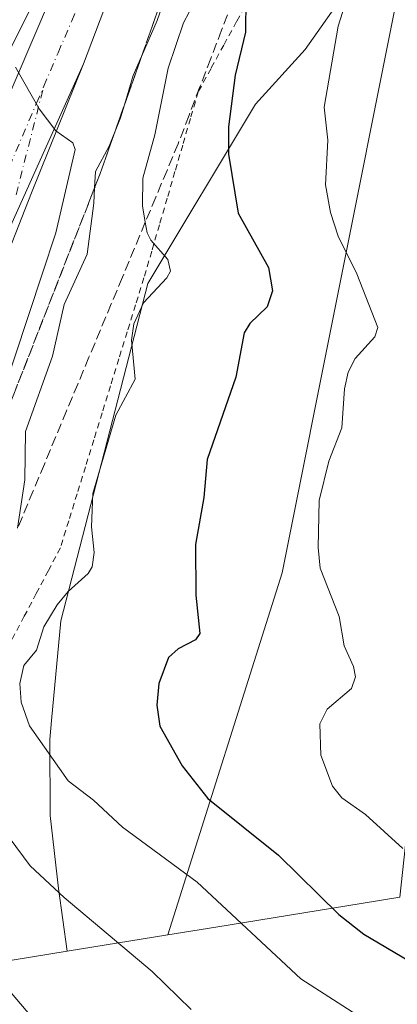
# Model space of a CAD drawing. Units: metres. Extents: x 562887 to 566314, y 4751854 to 4754199.
# Drawn here: x 563094 to 563156, y 4753745 to 4753907 of the extents above; entities that cross this region are included whole.
import ezdxf

# ---------------------------------------------------------------- set-up
doc = ezdxf.new("R2010")
doc.units = ezdxf.units.M
doc.header["$MEASUREMENT"] = 0
for name, pattern in [('DGN Style 2', [1.6480167562047852, 0.988810053722871, -0.6592067024819142]), ('DGN Style 3', [2.307223458686699, 1.648016756204785, -0.6592067024819142]), ('DGN Style 4', [2.6384748266838614, 1.318413404963828, -0.6592067024819142, 0.001648016756204785, -0.6592067024819142])]:
    doc.linetypes.add(name, pattern=pattern)
for name, color, linetype, lineweight in [('Alambrada', 7, 'DGN Style 2', 0), ('Arbolado forestal CxS', 92, 'Continuous', 0), ('Carretera de calzada doble Cxs', 1, 'Continuous', 13), ('Carretera de calzada doble eje', 1, 'DGN Style 4', 0), ('Carretera de calzada única Cxs', 7, 'Continuous', 13), ('Carretera de calzada única eje', 7, 'DGN Style 4', 0), ('Curva de nivel maestra', 30, 'Continuous', 30), ('Curva de nivel normal', 30, 'Continuous', 0), ('Matorral CxS', 135, 'Continuous', 0), ('Núcleo urbano CxS', 7, 'Continuous', 0), ('Talud superficial', 30, 'DGN Style 3', 0)]:
    doc.layers.add(name, color=color, linetype=linetype, lineweight=lineweight)

msp = doc.modelspace()

# ---------------------------------------------------------------- linework, layer by layer
at = {"layer": 'Alambrada', "color": 7, "linetype": 'DGN Style 2', "lineweight": 0}
msp.add_polyline3d([(563131.5856999997, 4753910.1215, 632.0515000000014), (563129.4842999997, 4753906.2687, 633.1674000000058), (563127.3828999996, 4753902.4157, 630.6674000000058), (563125.2814999997, 4753898.562899999, 629.0602999999974), (563123.1801000005, 4753894.710100001, 626.8225999999995), (563121.9057, 4753890.340100001, 626.6633000000002), (563120.6315000001, 4753885.970100001, 626.6564999999973), (563119.3570999998, 4753881.600099999, 626.5234999999957), (563118.0828999998, 4753877.2301, 626.118100000007), (563116.8086999999, 4753872.860099999, 624.953999999998), (563115.5343000004, 4753868.4901, 622.1699999999983), (563114.2600999996, 4753864.120100001, 622.9777000000031), (563112.8860999999, 4753859.681100001, 625.2284000000072), (563111.5120999999, 4753855.2421, 627.8184000000037), (563110.1381000001, 4753850.803099999, 626.8537999999971), (563108.7641000003, 4753846.3641, 624.3555999999953), (563107.3901000004, 4753841.925100001, 623.2727000000014), (563106.0160999997, 4753837.486099999, 622.8917999999976), (563104.6420999998, 4753833.0471, 622.5660000000062), (563103.2681, 4753828.608100001, 622.8938999999956), (563101.8941000003, 4753824.1691, 621.6272000000026), (563100.5201000003, 4753819.7301, 622.4100999999937), (563098.5440999996, 4753815.972100001, 620.9726999999984), (563096.5680999998, 4753812.2141, 620.7651999999945), (563094.5921, 4753808.4561, 622.396900000007), (563092.6161000002, 4753804.698100001, 621.1667000000016)], dxfattribs=at)
at = {"layer": 'Arbolado forestal CxS', "color": 92, "linetype": 'Continuous', "lineweight": 0, "extrusion": (-0.1603624176574544, 0.9870581958429822, 0.0001141150873445939), "elevation": 4601930.95848905, "flags": 128}
msp.add_lwpolyline([(-1318192.898617964, 103.0861472861241), (-1318186.434409719, 101.3940476883618), (-1318162.211641917, 93.87344722613523), (-1318154.228359388, 91.93364721351224)], dxfattribs=at)
at = {"layer": 'Arbolado forestal CxS', "color": 92, "linetype": 'Continuous', "lineweight": 0, "extrusion": (-0.2191305102814247, -0.0355705492063726, 0.9750469504044201), "elevation": -291888.4005263188, "flags": 128}
msp.add_lwpolyline([(-4602109.578321445, 1284790.926176855), (-4602109.578321444, 1284773.772026127)], dxfattribs=at)
msp.add_lwpolyline([(-4602109.578321445, 1284790.926176855), (-4602109.578321444, 1284773.772026127)], dxfattribs=at)
at = {"layer": 'Arbolado forestal CxS', "color": 92, "linetype": 'Continuous', "lineweight": 0}
msp.add_polyline3d([(563118.1700999998, 4753756.0601, 617.0834000000032), (563101.6601, 4753753.380100001, 613.2752000000038), (563101.6601, 4753753.390100001, 613.2773000000016), (563100.2001, 4753763.690099999, 615.1753999999928), (563098.8201000001, 4753775.690099999, 617.6113999999943), (563098.7600999996, 4753788.190099999, 620.244399999996), (563099.0500999996, 4753791.3101, 620.4603000000062), (563100.5701000001, 4753807.690099999, 619.789499999999), (563114.8901000004, 4753863.190099999, 618.7304000000004), (563132.5701000001, 4753892.690099999, 625.6616000000067), (563140.7600999996, 4753901.690099999, 627.9119999999966), (563147.0701000001, 4753910.690099999, 629.2878000000055), (563152.5500999996, 4753916.470100001, 630.5099000000046), (563152.7600999996, 4753916.690099999, 630.5644999999931), (563153.8101000004, 4753918.0101, 630.8224000000046), (563155.4700999996, 4753908.0701, 631.7063999999956), (563136.9700999996, 4753815.600099999, 627.9853000000003)], close=True, dxfattribs=at)
for points in [[(563153.8101000004, 4753918.0101, 630.8224000000046), (563152.7600999996, 4753916.690099999, 630.5644999999931), (563152.5500999996, 4753916.470100001, 630.5099000000046), (563147.0701000001, 4753910.690099999, 629.2878000000055), (563140.7600999996, 4753901.690099999, 627.9119999999966), (563132.5701000001, 4753892.690099999, 625.6616000000067), (563114.8901000004, 4753863.190099999, 618.7304000000004), (563100.5701000001, 4753807.690099999, 619.789499999999), (563099.0500999996, 4753791.3101, 620.4603000000062), (563098.7600999996, 4753788.190099999, 620.244399999996), (563098.8201000001, 4753775.690099999, 617.6113999999943), (563100.2001, 4753763.690099999, 615.1753999999928), (563101.6601, 4753753.390100001, 613.2773000000016), (563101.6601, 4753753.380100001, 613.2752000000038)], [(563153.8101000004, 4753918.0101, 630.8224000000046), (563155.4700999996, 4753908.0701, 631.7063999999956), (563136.9700999996, 4753815.600099999, 627.9853000000003), (563118.1700999998, 4753756.0601, 617.0834000000032)], [(563084.1101000002, 4753740.840100001, 605.5169000000024), (563086.1700999998, 4753747.720100001, 608.0979999999981), (563086.5301000001, 4753750.920100001, 608.9608000000007), (563101.6601, 4753753.380100001, 613.2752000000038), (563118.1700999998, 4753756.0601, 617.0834000000032), (563126.0500999996, 4753757.340100001, 619.023199999996), (563149.9600999998, 4753761.220100001, 626.5437999999995), (563156.3400999998, 4753762.2601, 628.2358999999997)], [(563101.6601, 4753753.380100001, 613.2752000000038), (563086.5301000001, 4753750.920100001, 608.9608000000007), (563086.1700999998, 4753747.720100001, 608.0979999999981), (563084.1101000002, 4753740.840100001, 605.5169000000024), (563082.1501000002, 4753737.030099999, 603.970100000006), (563080.1300999997, 4753734.3101, 603.2841999999946), (563080.3400999998, 4753733.2401, 603.2226999999984), (563080.3800999997, 4753732.9901, 603.2060999999958), (563080.4401000004, 4753731.940099999, 603.1159999999945), (563080.4901000002, 4753731.690099999, 603.0994999999966), (563080.7801000001, 4753730.8101, 603.0507999999973), (563080.8101000004, 4753730.590100001, 603.0314000000071), (563080.8201000001, 4753730.370100001, 603.0093999999954), (563080.8201000001, 4753730.140100001, 602.9851000000053), (563080.7401000002, 4753729.6501, 602.9253999999928), (563079.9901000002, 4753726.210100001, 602.5819999999949), (563080.0138999998, 4753726.114499999, 602.5761999999959), (563084.1601, 4753709.460100001, 601.9220999999961), (563091.9901000002, 4753684.880100001, 600.7504000000044), (563096.5401, 4753672.9801, 600.3329999999987), (563100.1699000001, 4753664.7501, 600.1169999999984)]]:
    msp.add_polyline3d(points, dxfattribs=at)
at = {"layer": 'Carretera de calzada doble Cxs', "color": 1, "linetype": 'Continuous', "lineweight": 13}
msp.add_polyline3d([(563104.3000999996, 4753899.3101, 610.741200000004), (563074.6101000002, 4753833.380100001, 606.9026000000014), (563055.2500999998, 4753784.3101, 604.1089999999967), (563041.3201000001, 4753746.0001, 602.130999999994), (563030.8000999996, 4753713.2501, 600.5843000000023), (563026.6401000004, 4753698.1601, 599.8858000000037), (563016.7301000003, 4753655.390100001, 598.1273999999976), (563013.6101000002, 4753637.8101, 597.3910999999935), (563009.7175000003, 4753636.596100001, 597.8852000000043), (563005.8201000001, 4753635.390100001, 598.700800000006), (563009.6201, 4753656.840100001, 599.8089000000036), (563019.6001000004, 4753699.920100001, 601.4159000000072), (563023.3400999998, 4753713.450099999, 602.1656999999977), (563027.6401000004, 4753727.9901, 602.9481999999989), (563034.5100999996, 4753749.380100001, 602.4887000000017), (563040.9401000004, 4753767.550100001, 603.5513000000064), (563055.7401000002, 4753806.210100001, 605.4762999999948), (563066.9101, 4753834.950099999, 607.1389999999956), (563081.7200999996, 4753870.120100001, 608.9723999999987), (563101.7801000001, 4753917.0001, 611.2681000000011), (563110.1601, 4753936.440099999, 612.2562000000034), (563115.3501000004, 4753937.1501, 613.2473999999929), (563119.5997000001, 4753937.7389, 613.5118999999977), (563111.7801000001, 4753919.040100001, 612.077900000004)], close=True, dxfattribs=at)
for points in [[(563005.8201000001, 4753635.390100001, 598.700800000006), (563009.6201, 4753656.840100001, 599.8089000000036), (563019.6001000004, 4753699.920100001, 601.4159000000072), (563023.3400999998, 4753713.450099999, 602.1656999999977), (563027.6401000004, 4753727.9901, 602.9481999999989), (563034.5100999996, 4753749.380100001, 602.4887000000017), (563040.9401000004, 4753767.550100001, 603.5513000000064), (563055.7401000002, 4753806.210100001, 605.4762999999948), (563066.9101, 4753834.950099999, 607.1389999999956), (563081.7200999996, 4753870.120100001, 608.9723999999987), (563101.7801000001, 4753917.0001, 611.2681000000011), (563110.1601, 4753936.440099999, 612.2562000000034), (563115.3501000004, 4753937.1501, 613.2473999999929), (563119.5997000001, 4753937.7389, 613.5118999999977), (563111.7801000001, 4753919.040100001, 612.077900000004), (563104.3000999996, 4753899.3101, 610.741200000004)], [(563099.0401, 4753915.3301, 611.2093000000023), (563085.5701000001, 4753888.470100001, 609.6971000000049), (563059.2401000002, 4753838.720100001, 607.2232999999978), (563049.4801000003, 4753819.4101, 606.1496000000043), (563035.0401, 4753789.450099999, 605.1343999999954), (563028.0601000004, 4753773.270099999, 603.9565000000002), (563024.4700999996, 4753764.940099999, 603.4636000000028), (563019.0800999999, 4753750.970100001, 603.2103000000062), (563014.5800999999, 4753738.450099999, 602.4554000000062), (563010.6601, 4753726.590100001, 601.6472999999969), (563006.9501, 4753713.960100001, 601.3224999999948), (563005.5301000001, 4753708.690099999, 601.1349999999948), (563001.6201, 4753694.2401, 600.3294000000024), (562998.6101000002, 4753681.8101, 600.0237999999954), (562994.9700999996, 4753664.970100001, 599.1082000000024), (562990.8901000004, 4753644.270099999, 598.3101000000024), (562988.6801000005, 4753630.050100001, 597.7130000000034)], [(563099.0401, 4753915.3301, 611.2093000000023), (563085.5701000001, 4753888.470100001, 609.6971000000049), (563059.2401000002, 4753838.720100001, 607.2232999999978), (563049.4801000003, 4753819.4101, 606.1496000000043), (563035.0401, 4753789.450099999, 605.1343999999954), (563028.0601000004, 4753773.270099999, 603.9565000000002), (563024.4700999996, 4753764.940099999, 603.4636000000028), (563019.0800999999, 4753750.970100001, 603.2103000000062), (563014.5800999999, 4753738.450099999, 602.4554000000062), (563010.6601, 4753726.590100001, 601.6472999999969), (563006.9501, 4753713.960100001, 601.3224999999948), (563005.5301000001, 4753708.690099999, 601.1349999999948), (563001.6201, 4753694.2401, 600.3294000000024), (562998.6101000002, 4753681.8101, 600.0237999999954), (562994.9700999996, 4753664.970100001, 599.1082000000024), (562990.8901000004, 4753644.270099999, 598.3101000000024)], [(563030.8000999996, 4753713.2501, 600.5843000000023), (563041.3201000001, 4753746.0001, 602.130999999994), (563055.2500999998, 4753784.3101, 604.1089999999967), (563074.6101000002, 4753833.380100001, 606.9026000000014), (563104.3000999996, 4753899.3101, 610.741200000004)]]:
    msp.add_polyline3d(points, dxfattribs=at)
at = {"layer": 'Carretera de calzada doble eje', "color": 1, "linetype": 'DGN Style 4', "lineweight": 0}
for points in [[(563097.8000999996, 4753895.6461, 610.2924000000058), (563100.1501000002, 4753901.156099999, 610.5889000000025), (563102.3901000004, 4753906.3861, 610.7872999999963), (563104.9501, 4753912.356100001, 611.1083999999975), (563105.8201000001, 4753914.406099999, 611.2090999999928), (563107.2500999998, 4753917.736099999, 611.3576999999932), (563108.7500999998, 4753921.236099999, 611.9743000000017), (563110.2401000002, 4753924.736099999, 612.548299999995), (563112.8601000002, 4753931.1261, 612.6491999999998), (563114.5500999996, 4753935.356100001, 612.9700000000012), (563115.3198999995, 4753937.1459, 613.2396000000008)], [(563035.1501000002, 4753739.3661, 602.0405000000028), (563037.9401000004, 4753748.2861, 602.4765000000043), (563039.3400999998, 4753752.166099999, 602.6546999999991), (563042.5601000004, 4753761.246099999, 603.1040999999968), (563046.7600999996, 4753772.856100001, 603.6613000000071), (563050.4600999998, 4753782.5261, 604.1491999999998), (563052.6300999997, 4753788.1261, 604.437699999995), (563056.3300999999, 4753797.7961, 604.9741000000067), (563059.1001000004, 4753804.926100001, 605.3603000000003), (563060.4901000002, 4753808.306100001, 605.5391999999993), (563063.4301000005, 4753815.4461, 605.9440000000031), (563064.8201000001, 4753818.816099999, 606.1275000000023), (563067.5900999998, 4753825.576099999, 606.4933000000019), (563070.5301000001, 4753832.7061, 606.934500000003), (563072.2301000003, 4753836.586100001, 607.1598999999987), (563077.6201, 4753848.916099999, 607.814400000003), (563081.9200999998, 4753858.726100001, 608.3393999999971), (563085.6101000002, 4753867.176100001, 608.8218999999954), (563091.0601000004, 4753879.8861, 609.5093999999954), (563096.6001000004, 4753892.856100001, 610.1491999999998), (563097.8000999996, 4753895.6461, 610.2924000000058)]]:
    msp.add_polyline3d(points, dxfattribs=at)
at = {"layer": 'Carretera de calzada única Cxs', "color": 7, "linetype": 'Continuous', "lineweight": 13}
for points in [[(563104.3000999996, 4753899.3101, 610.741200000004), (563095.7500999998, 4753878.130100001, 609.592499999999), (563066.9501, 4753804.6601, 605.161500000002), (563047.7500999998, 4753753.5601, 602.3340000000027), (563038.8800999997, 4753726.4001, 601.0755000000064), (563036.0100999996, 4753716.470100001, 600.5283000000054), (563034.6101000002, 4753711.5801, 600.2981), (563032.8300999999, 4753703.600099999, 599.8803000000044), (563030.8400999998, 4753692.9801, 599.3657999999997), (563030.4700999996, 4753682.970100001, 598.7927000000054), (563030.8400999998, 4753677.420100001, 598.499800000005), (563031.5800999999, 4753672.4801, 598.2654999999941), (563033.0500999996, 4753666.8101, 598.0466000000015), (563034.7701000003, 4753662.130100001, 597.8957999999984), (563037.4901000002, 4753656.130100001, 597.7005999999965), (563040.3501000004, 4753650.9801, 597.5985999999976), (563043.0601000004, 4753646.970100001, 597.5136999999959)], [(563030.8000999996, 4753713.2501, 600.5843000000023), (563041.3201000001, 4753746.0001, 602.130999999994), (563055.2500999998, 4753784.3101, 604.1089999999967), (563074.6101000002, 4753833.380100001, 606.9026000000014), (563104.3000999996, 4753899.3101, 610.741200000004), (563095.7500999998, 4753878.130100001, 609.592499999999), (563066.9501, 4753804.6601, 605.161500000002), (563047.7500999998, 4753753.5601, 602.3340000000027), (563038.8800999997, 4753726.4001, 601.0755000000064)], [(563030.8000999996, 4753713.2501, 600.5843000000023), (563041.3201000001, 4753746.0001, 602.130999999994), (563055.2500999998, 4753784.3101, 604.1089999999967), (563074.6101000002, 4753833.380100001, 606.9026000000014), (563104.3000999996, 4753899.3101, 610.741200000004)]]:
    msp.add_polyline3d(points, dxfattribs=at)
at = {"layer": 'Carretera de calzada única eje', "color": 7, "linetype": 'DGN Style 4', "lineweight": 0}
msp.add_polyline3d([(563093.2301000003, 4753877.7961, 609.4725999999937), (563097.8000999996, 4753895.6461, 610.2924000000058)], dxfattribs=at)
at = {"layer": 'Curva de nivel maestra', "color": 30, "linetype": 'Continuous', "lineweight": 30, "elevation": 625, "flags": 128}
msp.add_lwpolyline([(563130.9900000002, 4753910.050100001), (563130.9299999997, 4753904.530099999), (563129.2800000003, 4753897.470100001), (563128.1500000004, 4753888.950099999), (563128.1399999997, 4753884.4801), (563129.7599999999, 4753874.7601), (563134.7300000004, 4753865.8201), (563135.3899999997, 4753861.9801), (563134.5, 4753859.360099999), (563131.6699999999, 4753856.610099999), (563130.7300000004, 4753855.050100001), (563129.3499999996, 4753847.800100001), (563124.6500000004, 4753834.2401), (563124.0999999996, 4753828.0101), (563122.7300000004, 4753820.280099999), (563122.8099999996, 4753811.920100001), (563123.4199999999, 4753805.600099999), (563122.7300000004, 4753804.590100001), (563119.8700000001, 4753803.0801), (563118.3099999996, 4753801.6601), (563116.7300000004, 4753797.370100001), (563116.3499999996, 4753793.840100001), (563116.8600000005, 4753790.380100001), (563120.5199999996, 4753783.8301), (563124.75, 4753778.5001), (563136.3700000001, 4753769.1501), (563146.3200000003, 4753759.380100001), (563150.4000000004, 4753756.1601), (563157.9100000003, 4753751.7501)], dxfattribs=at)
at = {"layer": 'Curva de nivel normal', "color": 30, "linetype": 'Continuous', "lineweight": 0, "flags": 128}
for points, elevation in [([(563123.8799999999, 4753928.02), (563116.4500000002, 4753906.439999999), (563113.8514, 4753900.524499999), (563112.4699999997, 4753897.380000001), (563111.0573000005, 4753892.5836), (563110.4199999999, 4753890.42), (563109.5392000005, 4753888.273499999), (563108.5199999996, 4753885.789999999), (563106.2699999996, 4753881.640000001), (563106.1497, 4753878.9157), (563106.04, 4753876.430000001), (563104.9000000004, 4753868.02), (563101.1699999999, 4753859.710000001), (563099.2000000002, 4753851.220000001), (563094.7599999999, 4753838.869999999), (563094.6900000004, 4753830.890000001), (563093.4923, 4753822.944499999)], 615.0000000000001), ([(563147.9500000002, 4753911.109999999), (563146.1600000003, 4753905.529999999), (563143.9100000003, 4753892.180000001), (563144.5099999999, 4753886.77), (563144.0999999996, 4753879.42), (563144.9199999999, 4753874.880000001), (563146.1600000003, 4753870.980000001), (563149.2599999999, 4753864.779999999), (563152.7199999997, 4753855.949999999), (563152.2400000002, 4753854.4), (563148.9800000004, 4753850.83), (563147.8099999996, 4753848.58), (563147.2100000001, 4753845.880000001), (563146.8099999996, 4753839.460000001), (563144.6299999999, 4753833.970000001), (563143.04, 4753827.49), (563142.9000000004, 4753819.75), (563143.2100000001, 4753816.390000001), (563146.3399999999, 4753808.430000001), (563147.1500000004, 4753803.609999999), (563148.7000000002, 4753800.189999999), (563149.04, 4753798.51), (563148.3700000001, 4753796.550000001), (563144.3700000001, 4753793.15), (563143.1699999999, 4753790.76), (563143.3600000005, 4753785.619999999), (563145.2400000002, 4753780.529999999), (563146.7999999998, 4753778.58), (563150.6600000003, 4753775.83), (563156.79, 4753770.279999999)], 630), ([(563122.6200000001, 4753909.59), (563120.7699999996, 4753906.07), (563118.2400000002, 4753898.619999999), (563116.0300000003, 4753887.619999999), (563114.0599999996, 4753880.529999999), (563114.0199999996, 4753875.980000001), (563114.4822000006, 4753873.2553), (563114.7800000003, 4753871.5), (563115.3700000001, 4753870.32), (563118.1799999997, 4753867.16), (563118.5999999996, 4753865.230000001), (563118.0099999999, 4753864.119999999), (563114.2000000002, 4753860.01), (563112.5700000003, 4753856.539999999), (563112.2199999997, 4753853.890000001), (563112.8399999999, 4753847.439999999), (563109.6200000001, 4753841.560000001), (563105.8499999996, 4753828.640000001), (563105.6399999997, 4753823.180000001), (563106.0800000001, 4753818.92), (563105.75, 4753816.59), (563105.0800000001, 4753815.49), (563101.79, 4753812.529999999), (563100.0099999999, 4753810.33), (563097.7999999998, 4753806.699999999), (563096.5700000003, 4753802.890000001), (563094.4900000002, 4753800.380000001), (563093.8399999999, 4753797.369999999), (563094.0499999998, 4753794.300000001), (563095.4299999997, 4753790.42), (563101.8200000003, 4753781.380000001), (563105.9600000001, 4753778.230000001), (563110.7199999997, 4753773.77), (563122.9900000002, 4753764.720000001), (563140.0599999996, 4753748.810000001), (563150.8099999996, 4753741.91)], 620), ([(563093.1600000003, 4753898.75), (563097.0099999999, 4753891.939999999), (563099.75, 4753888.279999999), (563102.5899999999, 4753886.32), (563102.9400000004, 4753885.26), (563099.79, 4753871.539999999), (563090.7699999996, 4753844.33)], 610), ([(563092.1100000005, 4753772.08), (563095.5700000003, 4753767.430000001), (563101.1500000004, 4753762.199999999), (563115.5999999996, 4753750.01), (563122.0199999996, 4753743.779999999)], 615.0000000000001), ([(563086.5499999998, 4753753.369999999), (563096.4100000003, 4753741.82)], 610)]:
    msp.add_lwpolyline(points, dxfattribs=dict(at, elevation=elevation))
at = {"layer": 'Matorral CxS', "color": 135, "linetype": 'Continuous', "lineweight": 0, "extrusion": (-0.1603624176574544, 0.9870581958429822, 0.0001141150873445939), "elevation": 4601930.95848905, "flags": 128}
msp.add_lwpolyline([(-1318192.898617964, 103.0861472861241), (-1318186.434409719, 101.3940476883618), (-1318162.211641917, 93.87344722613523), (-1318154.228359388, 91.93364721351224)], dxfattribs=at)
at = {"layer": 'Matorral CxS', "color": 135, "linetype": 'Continuous', "lineweight": 0}
msp.add_polyline3d([(563156.3400999998, 4753762.2601, 628.2358999999997), (563149.9600999998, 4753761.220100001, 626.5437999999995), (563126.0500999996, 4753757.340100001, 619.023199999996), (563118.1700999998, 4753756.0601, 617.0834000000032), (563136.9700999996, 4753815.600099999, 627.9853000000003), (563155.4700999996, 4753908.0701, 631.7063999999956), (563153.8101000004, 4753918.0101, 630.8224000000046), (563155.9501, 4753920.690099999, 631.3442000000068), (563157.8201000001, 4753927.190099999, 631.626900000003), (563157.7600999996, 4753940.690099999, 629.608699999997), (563158.1781000001, 4753944.2675, 628.4428000000044), (563165.9266999997, 4753945.580700001, 628.9165000000066), (563176.3353000004, 4753947.471100001, 628.863599999997)], close=True, dxfattribs=at)
msp.add_polyline3d([(563153.8101000004, 4753918.0101, 630.8224000000046), (563155.4700999996, 4753908.0701, 631.7063999999956), (563136.9700999996, 4753815.600099999, 627.9853000000003), (563118.1700999998, 4753756.0601, 617.0834000000032)], dxfattribs=at)
at = {"layer": 'Núcleo urbano CxS', "color": 7, "linetype": 'Continuous', "lineweight": 0}
for points in [[(563153.8101000004, 4753918.0101, 630.8224000000046), (563152.7600999996, 4753916.690099999, 630.5644999999931), (563152.5500999996, 4753916.470100001, 630.5099000000046), (563147.0701000001, 4753910.690099999, 629.2878000000055), (563140.7600999996, 4753901.690099999, 627.9119999999966), (563132.5701000001, 4753892.690099999, 625.6616000000067), (563114.8901000004, 4753863.190099999, 618.7304000000004), (563100.5701000001, 4753807.690099999, 619.789499999999), (563099.0500999996, 4753791.3101, 620.4603000000062), (563098.7600999996, 4753788.190099999, 620.244399999996), (563098.8201000001, 4753775.690099999, 617.6113999999943), (563100.2001, 4753763.690099999, 615.1753999999928), (563101.6601, 4753753.390100001, 613.2773000000016), (563101.6601, 4753753.380100001, 613.2752000000038)], [(563147.0701000001, 4753910.690099999, 629.2878000000055), (563140.7600999996, 4753901.690099999, 627.9119999999966), (563132.5701000001, 4753892.690099999, 625.6616000000067), (563114.8901000004, 4753863.190099999, 618.7304000000004), (563100.5701000001, 4753807.690099999, 619.789499999999), (563099.0500999996, 4753791.3101, 620.4603000000062), (563098.7600999996, 4753788.190099999, 620.244399999996), (563098.8201000001, 4753775.690099999, 617.6113999999943), (563100.2001, 4753763.690099999, 615.1753999999928), (563101.6601, 4753753.390100001, 613.2773000000016), (563101.6601, 4753753.380100001, 613.2752000000038), (563086.5301000001, 4753750.920100001, 608.9608000000007), (563086.1700999998, 4753747.720100001, 608.0979999999981), (563084.1101000002, 4753740.840100001, 605.5169000000024)], [(563101.6601, 4753753.380100001, 613.2752000000038), (563086.5301000001, 4753750.920100001, 608.9608000000007), (563086.1700999998, 4753747.720100001, 608.0979999999981), (563084.1101000002, 4753740.840100001, 605.5169000000024), (563082.1501000002, 4753737.030099999, 603.970100000006), (563080.1300999997, 4753734.3101, 603.2841999999946), (563080.3400999998, 4753733.2401, 603.2226999999984), (563080.3800999997, 4753732.9901, 603.2060999999958), (563080.4401000004, 4753731.940099999, 603.1159999999945), (563080.4901000002, 4753731.690099999, 603.0994999999966), (563080.7801000001, 4753730.8101, 603.0507999999973), (563080.8101000004, 4753730.590100001, 603.0314000000071), (563080.8201000001, 4753730.370100001, 603.0093999999954), (563080.8201000001, 4753730.140100001, 602.9851000000053), (563080.7401000002, 4753729.6501, 602.9253999999928), (563079.9901000002, 4753726.210100001, 602.5819999999949), (563080.0138999998, 4753726.114499999, 602.5761999999959), (563084.1601, 4753709.460100001, 601.9220999999961), (563091.9901000002, 4753684.880100001, 600.7504000000044), (563096.5401, 4753672.9801, 600.3329999999987), (563100.1699000001, 4753664.7501, 600.1169999999984)]]:
    msp.add_polyline3d(points, dxfattribs=at)
at = {"layer": 'Talud superficial', "color": 30, "linetype": 'DGN Style 3', "lineweight": 0}
for points in [[(563081.8799999999, 4753724.880100001, 604.0008999999991), (563074.3200000003, 4753766.440099999, 607.3552000000054), (563073.4900000002, 4753771.0601, 607.8891000000004), (563073.6977000004, 4753773.2553, 607.8610000000045), (563073.9299999997, 4753775.710100001, 607.0399999999936), (563076.6299999999, 4753803.600099999, 607.920100000003), (563078.4199999999, 4753808.170100001, 607.623900000006), (563080.2100000001, 4753812.7301, 608.2642999999953), (563082.0099999999, 4753817.300100001, 608.9174000000058), (563085.1153999995, 4753825.228499999, 609.7589000000007), (563090.9600000001, 4753840.1501, 612.4631999999983), (563092.75, 4753844.710100001, 612.8598999999958), (563105.2800000003, 4753876.700099999, 615.139599999995), (563106.1497, 4753878.9157, 615.5945000000065), (563107.0700000003, 4753881.2601, 615.7419999999984), (563108.7199999997, 4753885.950099999, 615.2014999999956), (563109.5392000005, 4753888.273499999, 615.2295000000013), (563110.3700000001, 4753890.630100001, 615.4410000000062), (563111.0573000005, 4753892.5836, 615.6254000000044), (563113.6699999999, 4753900.0101, 615.3343000000023), (563113.8514, 4753900.524499999, 615.3475000000036), (563115.3200000003, 4753904.690099999, 615.6095000000059), (563116.9699999997, 4753909.380100001, 615.3877000000066)], [(563116.9699999997, 4753909.380100001, 612.6585999999952), (563115.3200000003, 4753904.690099999, 612.8677000000025), (563113.8514, 4753900.524499999, 612.7534000000014), (563113.6699999999, 4753900.0101, 612.7317000000039), (563111.0573000005, 4753892.5836, 612.8714999999938), (563110.3700000001, 4753890.630100001, 612.9609999999957), (563109.5392000005, 4753888.273499999, 612.8916000000027), (563108.7199999997, 4753885.950099999, 612.7372000000032), (563107.0700000003, 4753881.2601, 612.6858000000066), (563106.1497, 4753878.9157, 612.6444999999949), (563105.2800000003, 4753876.700099999, 612.3975000000064), (563092.75, 4753844.710100001, 609.3828999999969), (563090.9600000001, 4753840.1501, 609.4104999999981), (563085.1153999995, 4753825.228499999, 608.2525000000023), (563082.0099999999, 4753817.300100001, 607.1897000000026), (563080.2100000001, 4753812.7301, 606.9223000000056), (563078.4199999999, 4753808.170100001, 606.1823000000004), (563076.6299999999, 4753803.600099999, 606.0414000000019), (563073.9299999997, 4753775.710100001, 605.5310000000027), (563073.6977000004, 4753773.2553, 605.3686000000016), (563073.4900000002, 4753771.0601, 605.2143999999971), (563074.3200000003, 4753766.440099999, 605.1027000000031), (563081.8799999999, 4753724.880100001, 602.5075999999972)], [(563128.8099999996, 4753909.530099999, 628.3825999999972), (563127.0199999996, 4753904.860099999, 628.6564000000071), (563125.2400000002, 4753900.190099999, 628.2093000000023), (563123.4500000002, 4753895.520099999, 626.9088000000047), (563121.6699999999, 4753890.860099999, 626.230899999995), (563119.8799999999, 4753886.190099999, 625.4524999999994), (563118.0499999998, 4753881.800100001, 623.7381000000023), (563116.2100000001, 4753877.4001, 623.367499999993), (563114.4822000006, 4753873.2553, 622.238200000007), (563110.7199999997, 4753864.2301, 619.3487000000023), (563108.8799999999, 4753859.8301, 620.5239000000003), (563105.2199999997, 4753851.050100001, 619.7305999999953), (563103.3899999997, 4753846.6501, 619.5097999999998), (563101.5499999998, 4753842.2601, 620.0975999999937), (563097.8899999997, 4753833.4801, 618.5859999999957), (563096.0499999998, 4753829.0801, 617.7394999999962), (563093.4923, 4753822.944499999, 615.639599999995)], [(563128.8099999996, 4753909.530099999, 622.6545000000042), (563127.0199999996, 4753904.860099999, 622.4324999999953), (563125.2400000002, 4753900.190099999, 622.0767000000051), (563123.4500000002, 4753895.520099999, 621.747000000003), (563121.6699999999, 4753890.860099999, 621.5982999999978), (563119.8799999999, 4753886.190099999, 621.1494999999995), (563118.0499999998, 4753881.800100001, 620.4985000000015), (563116.2100000001, 4753877.4001, 619.7163), (563114.4822000006, 4753873.2553, 618.8218000000053), (563110.7199999997, 4753864.2301, 617.479600000006), (563108.8799999999, 4753859.8301, 617.6055999999953), (563105.2199999997, 4753851.050100001, 617.0890000000073), (563103.3899999997, 4753846.6501, 616.7636000000057), (563101.5499999998, 4753842.2601, 616.559500000003), (563097.8899999997, 4753833.4801, 615.9792000000016), (563096.0499999998, 4753829.0801, 614.8840000000055), (563093.4923, 4753822.944499999, 613.4657000000007)]]:
    msp.add_polyline3d(points, dxfattribs=at)

doc.saveas('drawing.dxf')
